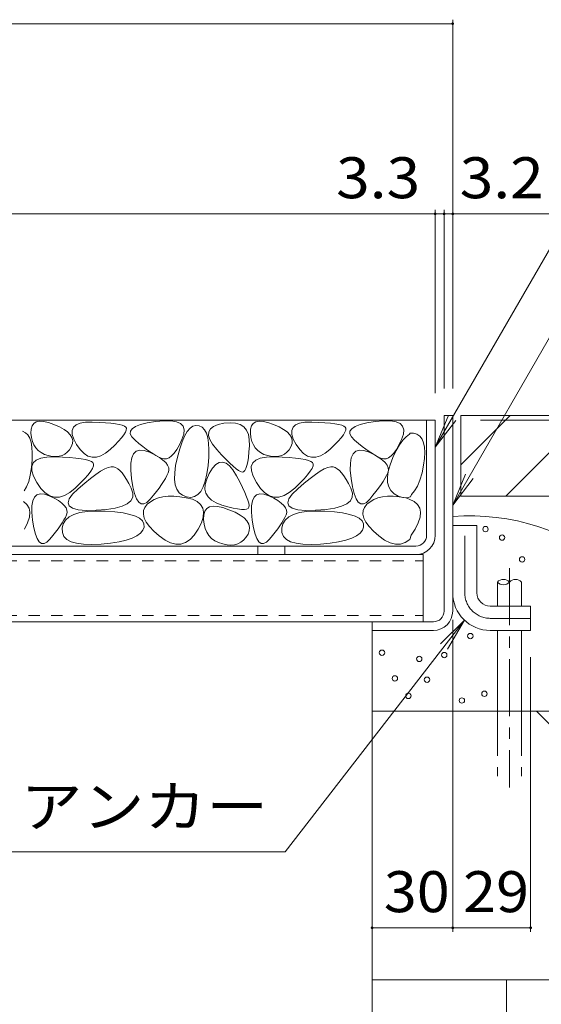
# Model space of a CAD drawing. Units: millimetres. Extents: x -1521 to 1948, y -1330 to 1382.
# Drawn here: x 916 to 1110, y -467 to -101 of the extents above; entities that cross this region are included whole.
import ezdxf

# ---------------------------------------------------------------- set-up
doc = ezdxf.new("R2010")
doc.units = ezdxf.units.MM
doc.header["$LTSCALE"] = 5
for name, pattern in [('JWW_CENTER1', [6.773333, 4.233333, -0.846667, 0.846667, -0.846667]), ('JWW_DASHED1', [1.693333, 0.846667, -0.846667]), ('JWW_DASHED3', [3.386667, 2.54, -0.846667])]:
    doc.linetypes.add(name, pattern=pattern)
for name, color, linetype in [('4-0', 7, 'Continuous'), ('4-4', 7, 'Continuous'), ('4-5', 7, 'Continuous'), ('4-E', 7, 'Continuous')]:
    doc.layers.add(name, color=color, linetype=linetype)
doc.styles.add('ＭＳ ゴシック', font='txt', dxfattribs={"height": 1})

msp = doc.modelspace()

# ---------------------------------------------------------------- linework, layer by layer
at = {"layer": '4-0', "color": 7, "linetype": 'Continuous', "lineweight": 9}
for p, q in [((1073.41, -248.01), (1076.61, -248.01)), ((1073.41, -320.81), (1073.41, -248.01)), ((1076.61, -320.81), (1076.61, -248.01)), ((423.11, -249.81), (1070.11, -249.81)), ((1066.91, -292.61), (1066.91, -249.81)), ((1070.11, -292.61), (1070.11, -249.81)), ((1076.61, -289.01), (1085.61, -289.01)), ((1076.61, -314.01), (1076.61, -289.01)), ((1085.61, -314.01), (1085.61, -289.01)), ((430.31, -296.61), (1062.91, -296.61)), ((1004.11, -296.61), (1004.11, -299.81)), ((1014.11, -296.61), (1014.11, -299.81)), ((1065.61, -299.81), (427.7, -299.81)), ((430.31, -299.81), (1062.91, -299.81)), ((1065.61, -299.81), (1065.61, -324.81)), ((1090.61, -319.01), (1105.61, -319.01)), ((1105.61, -319.01), (1105.61, -328.01)), ((1065.61, -324.81), (427.7, -324.81)), ((1069.41, -324.81), (1046.61, -324.81)), ((1046.61, -328.01), (1046.61, -324.81)), ((1069.41, -328.01), (1046.61, -328.01)), ((1090.61, -328.01), (1105.61, -328.01))]:
    msp.add_line(p, q, dxfattribs=at)
at = {"layer": '4-0', "color": 4, "linetype": 'JWW_CENTER1', "lineweight": 9}
for p, q in [((1081.11, -314.01), (1081.11, -289.01)), ((1090.61, -323.51), (1105.61, -323.51))]:
    msp.add_line(p, q, dxfattribs=at)
at = {"layer": '4-0', "color": 7, "linetype": 'JWW_DASHED1', "lineweight": 9}
for p, q in [((427.7, -302.11), (1065.61, -302.11)), ((427.7, -322.51), (1065.61, -322.51))]:
    msp.add_line(p, q, dxfattribs=at)
at = {"layer": '4-0', "color": 6, "linetype": 'JWW_CENTER1', "lineweight": 9}
msp.add_line((1097.72, -304.86), (1097.72, -386.37), dxfattribs=at)
at = {"layer": '4-0', "color": 6, "linetype": 'Continuous', "lineweight": 9}
for p, q in [((1093.22, -310.01), (1093.22, -319.01)), ((1102.22, -310.01), (1102.22, -319.01)), ((1093.22, -328.01), (1093.22, -361.97)), ((1102.22, -328.01), (1102.22, -361.97))]:
    msp.add_line(p, q, dxfattribs=at)
at = {"layer": '4-0', "color": 6, "linetype": 'JWW_DASHED3', "lineweight": 9}
for p, q in [((1093.22, -361.97), (1093.22, -382.21)), ((1102.22, -361.97), (1102.22, -382.21))]:
    msp.add_line(p, q, dxfattribs=at)
at = {"layer": '4-0', "color": 7, "linetype": 'Continuous', "lineweight": 9}
for centre, radius, start, end in [((1062.91, -292.61), 7.2, 270, 0), ((1062.91, -292.61), 4, 270, 0), ((1090.61, -314.01), 14, 180, 270), ((1090.61, -314.01), 5, 180, 270), ((1069.41, -320.81), 7.2, 270, 0), ((1069.41, -320.81), 4, 270, 0)]:
    msp.add_arc(centre, radius, start, end, dxfattribs=at)
at = {"layer": '4-0', "color": 6, "linetype": 'Continuous', "lineweight": 9}
for centre, start, end in [((1095.47, -312.04), 42.0715, 137.9285), ((1095.47, -307.98), 222.0715, 317.9285), ((1099.97, -312.04), 42.0715, 137.9285)]:
    msp.add_arc(centre, 3.03, start, end, dxfattribs=at)
at = {"layer": '4-0', "color": 4, "linetype": 'JWW_CENTER1', "lineweight": 9}
msp.add_arc((1090.61, -314.01), 9.5, 180, 270, dxfattribs=at)
at = {"layer": '4-4', "color": 7, "linetype": 'Continuous', "lineweight": 9}
for p, q in [((416.61, -102.35), (1076.61, -102.35)), ((1076.61, -100.85), (1076.61, -238.01)), ((1070.11, -171.57), (1070.11, -239.81)), ((1073.41, -171.57), (1073.41, -238.01)), ((423.11, -173.07), (1070.11, -173.07)), ((1070.11, -173.07), (1073.41, -173.07)), ((1073.41, -173.07), (1076.61, -173.07)), ((1076.61, -173.07), (1113.54, -173.07)), ((1399.94, -249.81), (1086.91, -249.81)), ((1076.61, -440.11), (1076.61, -324.01)), ((1105.61, -440.11), (1105.61, -338.01)), ((1046.61, -438.61), (1076.61, -438.61)), ((1076.61, -438.61), (1105.61, -438.61))]:
    msp.add_line(p, q, dxfattribs=at)
at = {"layer": '4-4', "color": 7, "linetype": 'Continuous', "lineweight": 9, "const_width": 0.5}
for points in [[(1076.86, -102.35, 0.414214), (1076.61, -102.1, 0.414214), (1076.36, -102.35, 0.414214), (1076.61, -102.6, 0.414214)], [(1070.36, -173.07, 0.414214), (1070.11, -172.82, 0.414214), (1069.86, -173.07, 0.414214), (1070.11, -173.32, 0.414214)], [(1070.36, -173.07, 0.414214), (1070.11, -172.82, 0.414214), (1069.86, -173.07, 0.414214), (1070.11, -173.32, 0.414214)], [(1073.66, -173.07, 0.414214), (1073.41, -172.82, 0.414214), (1073.16, -173.07, 0.414214), (1073.41, -173.32, 0.414214)], [(1076.86, -173.07, 0.414214), (1076.61, -172.82, 0.414214), (1076.36, -173.07, 0.414214), (1076.61, -173.32, 0.414214)], [(1046.86, -438.61, 0.414214), (1046.61, -438.36, 0.414214), (1046.36, -438.61, 0.414214), (1046.61, -438.86, 0.414214)], [(1076.86, -438.61, 0.414214), (1076.61, -438.36, 0.414214), (1076.36, -438.61, 0.414214), (1076.61, -438.86, 0.414214)], [(1105.86, -438.61, 0.414214), (1105.61, -438.36, 0.414214), (1105.36, -438.61, 0.414214), (1105.61, -438.86, 0.414214)]]:
    msp.add_lwpolyline(points, format="xyb", close=True, dxfattribs=at)
at = {"layer": '4-5', "color": 7, "linetype": 'Continuous', "lineweight": 9}
for p, q in [((1159.19, -105.56), (1070.11, -259.85)), ((1147.82, -158.04), (1076.61, -281.38)), ((1070.11, -259.85), (1074.9, -248.3)), ((1070.11, -259.85), (1077.72, -249.94)), ((1076.61, -281.38), (1081.4, -269.83)), ((1076.61, -281.38), (1084.22, -271.46)), ((1014.33, -410.31), (1080.94, -324.13)), ((1080.94, -324.13), (1072.07, -332.94)), ((1080.94, -324.13), (1074.65, -334.93)), ((844.12, -410.31), (1014.33, -410.31))]:
    msp.add_line(p, q, dxfattribs=at)
at = {"layer": '4-E', "color": 2, "linetype": 'Continuous', "lineweight": 9}
for p, q in [((1079.61, -248.01), (1079.61, -278.01)), ((1189.61, -248.01), (1079.61, -248.01)), ((1079.61, -266.44), (1098.04, -248.01)), ((1096.33, -278.01), (1126.33, -248.01)), ((919.78, -253.13), (920.13, -251.91)), ((920.13, -251.91), (920.76, -251.02)), ((920.76, -251.02), (921.69, -250.45)), ((921.69, -250.45), (922.9, -250.2)), ((922.9, -250.2), (924.41, -250.27)), ((924.41, -250.27), (926.2, -250.66)), ((926.2, -250.66), (928.29, -251.38)), ((928.29, -251.38), (930.34, -252.27)), ((930.34, -252.27), (932.04, -253.21)), ((935.06, -253.62), (935.53, -252.44)), ((935.53, -252.44), (936.51, -251.54)), ((936.51, -251.54), (938, -250.92)), ((938, -250.92), (939.99, -250.58)), ((939.99, -250.58), (942.5, -250.51)), ((942.5, -250.51), (945.11, -250.61)), ((945.11, -250.61), (947.42, -250.74)), ((947.42, -250.74), (949.44, -250.91)), ((949.44, -250.91), (951.15, -251.12)), ((951.15, -251.12), (952.56, -251.37)), ((952.56, -251.37), (953.67, -251.66)), ((953.67, -251.66), (954.49, -251.99)), ((954.49, -251.99), (955, -252.36)), ((955, -252.36), (955.23, -252.82)), ((957.39, -252.98), (958.65, -252.16)), ((958.65, -252.16), (960.53, -251.45)), ((960.53, -251.45), (963.02, -250.83)), ((963.02, -250.83), (966.12, -250.32)), ((966.12, -250.32), (969.25, -250.02)), ((969.25, -250.02), (971.84, -250.04)), ((971.84, -250.04), (973.88, -250.39)), ((973.88, -250.39), (975.38, -251.07)), ((975.38, -251.07), (976.33, -252.07)), ((976.33, -252.07), (976.73, -253.39)), ((978.91, -252.81), (979.98, -252.04)), ((979.98, -252.04), (981.1, -251.73)), ((981.1, -251.73), (982.27, -251.88)), ((982.27, -251.88), (983.36, -252.44)), ((983.36, -252.44), (984.26, -253.37)), ((987.63, -252.1), (986.48, -253.01)), ((989.31, -251.41), (987.63, -252.1)), ((991.54, -250.93), (989.31, -251.41)), ((993.87, -250.73), (991.54, -250.93)), ((995.87, -250.89), (993.87, -250.73)), ((997.55, -251.4), (995.87, -250.89)), ((998.89, -252.27), (997.55, -251.4)), ((999.91, -253.5), (998.89, -252.27)), ((1001.46, -253.13), (1001.8, -251.91)), ((1001.8, -251.91), (1002.43, -251.02)), ((1002.43, -251.02), (1003.36, -250.45)), ((1003.36, -250.45), (1004.58, -250.2)), ((1004.58, -250.2), (1006.08, -250.27)), ((1006.08, -250.27), (1007.88, -250.66)), ((1007.88, -250.66), (1009.96, -251.38)), ((1009.96, -251.38), (1012.02, -252.27)), ((1012.02, -252.27), (1013.71, -253.21)), ((1016.74, -253.62), (1017.21, -252.44)), ((1017.21, -252.44), (1018.18, -251.54)), ((1018.18, -251.54), (1019.67, -250.92)), ((1019.67, -250.92), (1021.67, -250.58)), ((1021.67, -250.58), (1024.17, -250.51)), ((1024.17, -250.51), (1026.79, -250.61)), ((1026.79, -250.61), (1029.1, -250.74)), ((1029.1, -250.74), (1031.11, -250.91)), ((1031.11, -250.91), (1032.82, -251.12)), ((1032.82, -251.12), (1034.24, -251.37)), ((1034.24, -251.37), (1035.35, -251.66)), ((1035.35, -251.66), (1036.16, -251.99)), ((1036.16, -251.99), (1036.67, -252.36)), ((1036.67, -252.36), (1036.9, -252.82)), ((1039.06, -252.98), (1040.33, -252.16)), ((1040.33, -252.16), (1042.2, -251.45)), ((1042.2, -251.45), (1044.69, -250.83)), ((1044.69, -250.83), (1047.79, -250.32)), ((1047.79, -250.32), (1050.93, -250.02)), ((1050.93, -250.02), (1053.51, -250.04)), ((1053.51, -250.04), (1055.56, -250.39)), ((1055.56, -250.39), (1057.05, -251.07)), ((1057.05, -251.07), (1058, -252.07)), ((1058, -252.07), (1058.4, -253.39)), ((916.59, -253.94), (917.68, -254.46)), ((917.68, -254.46), (918.57, -255.3)), ((918.57, -255.3), (919.27, -256.48)), ((919.73, -254.66), (919.78, -253.13)), ((919.91, -256.27), (919.73, -254.66)), ((920.27, -257.72), (919.91, -256.27)), ((932.04, -253.21), (933.38, -254.18)), ((933.38, -254.18), (934.36, -255.2)), ((934.36, -255.2), (934.99, -256.26)), ((934.99, -256.26), (935.26, -257.36)), ((935.11, -255.08), (935.06, -253.62)), ((935.66, -256.81), (935.11, -255.08)), ((953.42, -256.33), (952.29, -257.61)), ((954.28, -255.21), (953.42, -256.33)), ((954.87, -254.25), (954.28, -255.21)), ((955.18, -253.46), (954.87, -254.25)), ((955.23, -252.82), (955.18, -253.46)), ((956.69, -254.91), (956.73, -253.89)), ((957.26, -256.03), (956.69, -254.91)), ((956.73, -253.89), (957.39, -252.98)), ((958.45, -257.25), (957.26, -256.03)), ((976.59, -255.05), (975.9, -257.03)), ((975.96, -257.85), (976.89, -255.71)), ((976.73, -253.39), (976.59, -255.05)), ((976.89, -255.71), (977.88, -254.03)), ((977.88, -254.03), (978.91, -252.81)), ((984.26, -253.37), (984.97, -254.67)), ((984.97, -254.67), (985.48, -256.34)), ((985.48, -256.34), (985.8, -258.38)), ((985.88, -254.12), (985.82, -255.45)), ((985.82, -255.45), (986.3, -256.99)), ((986.48, -253.01), (985.88, -254.12)), ((1000.6, -255.08), (999.91, -253.5)), ((1000.96, -257.02), (1000.6, -255.08)), ((1001.4, -254.66), (1001.46, -253.13)), ((1001.58, -256.27), (1001.4, -254.66)), ((1001.94, -257.72), (1001.58, -256.27)), ((1013.71, -253.21), (1015.05, -254.18)), ((1015.05, -254.18), (1016.04, -255.2)), ((1016.04, -255.2), (1016.66, -256.26)), ((1016.66, -256.26), (1016.93, -257.36)), ((1016.78, -255.08), (1016.74, -253.62)), ((1017.33, -256.81), (1016.78, -255.08)), ((1035.1, -256.33), (1033.97, -257.61)), ((1035.96, -255.21), (1035.1, -256.33)), ((1036.54, -254.25), (1035.96, -255.21)), ((1036.86, -253.46), (1036.54, -254.25)), ((1036.9, -252.82), (1036.86, -253.46)), ((1038.37, -254.91), (1038.41, -253.89)), ((1038.94, -256.03), (1038.37, -254.91)), ((1038.41, -253.89), (1039.06, -252.98)), ((1040.12, -257.25), (1038.94, -256.03)), ((1058.26, -255.05), (1057.57, -257.03)), ((1058.09, -257.24), (1059.32, -255.94)), ((1058.4, -253.39), (1058.26, -255.05)), ((1059.32, -255.94), (1060.55, -255.06)), ((1060.55, -255.06), (1060.78, -254.62)), ((1060.78, -254.62), (1062.01, -254.6)), ((1062.01, -254.6), (1063.24, -255.01)), ((1063.24, -255.01), (1064.34, -255.78)), ((1064.34, -255.78), (1065.2, -256.84)), ((919.27, -256.48), (919.78, -258)), ((919.78, -258), (920.1, -259.85)), ((920.1, -259.85), (920.23, -262.04)), ((920.8, -259.01), (920.27, -257.72)), ((921.52, -260.13), (920.8, -259.01)), ((934.72, -259.69), (934.04, -260.8)), ((935.17, -258.51), (934.72, -259.69)), ((935.26, -257.36), (935.17, -258.51)), ((936.72, -258.83), (935.66, -256.81)), ((938.07, -260.74), (936.72, -258.83)), ((950.89, -259.06), (949.22, -260.67)), ((952.29, -257.61), (950.89, -259.06)), ((959.9, -258.46), (958.45, -257.25)), ((961.29, -259.57), (959.9, -258.46)), ((962.61, -260.57), (961.29, -259.57)), ((974.94, -259.01), (973.98, -260.67)), ((975.9, -257.03), (974.94, -259.01)), ((975.07, -260.45), (975.96, -257.85)), ((985.8, -258.38), (985.93, -260.79)), ((986.3, -256.99), (987.32, -258.74)), ((987.32, -258.74), (988.88, -260.7)), ((1000.83, -261.63), (1000.99, -259.32)), ((1000.99, -259.32), (1000.96, -257.02)), ((1002.48, -259.01), (1001.94, -257.72)), ((1003.19, -260.13), (1002.48, -259.01)), ((1016.4, -259.69), (1015.72, -260.8)), ((1016.84, -258.51), (1016.4, -259.69)), ((1016.93, -257.36), (1016.84, -258.51)), ((1018.4, -258.83), (1017.33, -256.81)), ((1019.74, -260.74), (1018.4, -258.83)), ((1032.57, -259.06), (1030.89, -260.67)), ((1033.97, -257.61), (1032.57, -259.06)), ((1041.57, -258.46), (1040.12, -257.25)), ((1042.96, -259.57), (1041.57, -258.46)), ((1044.29, -260.57), (1042.96, -259.57)), ((1055.62, -261.14), (1056.86, -258.98)), ((1056.61, -259.01), (1055.65, -260.67)), ((1057.57, -257.03), (1056.61, -259.01)), ((1056.86, -258.98), (1058.09, -257.24)), ((1065.2, -256.84), (1065.81, -258.19)), ((1065.81, -258.19), (1066.18, -259.84)), ((1066.18, -259.84), (1066.3, -261.78)), ((920.23, -262.04), (920.16, -264.56)), ((922.41, -261.08), (921.52, -260.13)), ((923.48, -261.88), (922.41, -261.08)), ((923.36, -263.93), (925.64, -263.54)), ((924.73, -262.51), (923.48, -261.88)), ((926.16, -262.97), (924.73, -262.51)), ((925.64, -263.54), (928.51, -263.47)), ((927.62, -263.26), (926.16, -262.97)), ((928.97, -263.34), (927.62, -263.26)), ((928.51, -263.47), (931.49, -263.58)), ((930.21, -263.23), (928.97, -263.34)), ((931.33, -262.92), (930.21, -263.23)), ((932.35, -262.41), (931.33, -262.92)), ((931.49, -263.58), (934.13, -263.73)), ((933.25, -261.7), (932.35, -262.41)), ((934.04, -260.8), (933.25, -261.7)), ((939.48, -262.18), (938.07, -260.74)), ((940.95, -263.13), (939.48, -262.18)), ((942.48, -263.6), (940.95, -263.13)), ((944.07, -263.59), (942.48, -263.6)), ((945.73, -263.1), (944.07, -263.59)), ((947.44, -262.13), (945.73, -263.1)), ((949.22, -260.67), (947.44, -262.13)), ((957.21, -263.77), (957.89, -262.27)), ((957.89, -262.27), (958.89, -261.32)), ((958.89, -261.32), (960.22, -260.92)), ((960.22, -260.92), (961.87, -261.06)), ((961.87, -261.06), (963.85, -261.75)), ((963.87, -261.46), (962.61, -260.57)), ((963.85, -261.75), (965.83, -262.71)), ((965.06, -262.25), (963.87, -261.46)), ((966.18, -262.93), (965.06, -262.25)), ((965.83, -262.71), (967.49, -263.67)), ((967.24, -263.5), (966.18, -262.93)), ((968.23, -263.96), (967.24, -263.5)), ((972.06, -263.04), (971.1, -263.75)), ((973.02, -262.02), (972.06, -263.04)), ((973.98, -260.67), (973.02, -262.02)), ((973.56, -266.62), (974.22, -263.51)), ((974.22, -263.51), (975.07, -260.45)), ((985.87, -263.56), (985.61, -266.71)), ((985.93, -260.79), (985.87, -263.56)), ((988.88, -260.7), (990.63, -262.64)), ((990.63, -262.64), (992.22, -264.33)), ((1000.36, -265.33), (1000.62, -263.64)), ((1000.62, -263.64), (1000.83, -261.63)), ((1004.08, -261.08), (1003.19, -260.13)), ((1005.16, -261.88), (1004.08, -261.08)), ((1005.03, -263.93), (1007.31, -263.54)), ((1006.41, -262.51), (1005.16, -261.88)), ((1007.83, -262.97), (1006.41, -262.51)), ((1007.31, -263.54), (1010.18, -263.47)), ((1009.29, -263.26), (1007.83, -262.97)), ((1010.64, -263.34), (1009.29, -263.26)), ((1010.18, -263.47), (1013.17, -263.58)), ((1011.88, -263.23), (1010.64, -263.34)), ((1013.01, -262.92), (1011.88, -263.23)), ((1014.02, -262.41), (1013.01, -262.92)), ((1013.17, -263.58), (1015.81, -263.73)), ((1014.93, -261.7), (1014.02, -262.41)), ((1015.72, -260.8), (1014.93, -261.7)), ((1021.15, -262.18), (1019.74, -260.74)), ((1022.62, -263.13), (1021.15, -262.18)), ((1024.15, -263.6), (1022.62, -263.13)), ((1025.75, -263.59), (1024.15, -263.6)), ((1027.4, -263.1), (1025.75, -263.59)), ((1029.12, -262.13), (1027.4, -263.1)), ((1030.89, -260.67), (1029.12, -262.13)), ((1038.89, -263.77), (1039.56, -262.27)), ((1039.56, -262.27), (1040.56, -261.32)), ((1040.56, -261.32), (1041.89, -260.92)), ((1041.89, -260.92), (1043.54, -261.06)), ((1043.54, -261.06), (1045.52, -261.75)), ((1045.54, -261.46), (1044.29, -260.57)), ((1045.52, -261.75), (1047.5, -262.71)), ((1046.73, -262.25), (1045.54, -261.46)), ((1047.85, -262.93), (1046.73, -262.25)), ((1047.5, -262.71), (1049.17, -263.67)), ((1048.91, -263.5), (1047.85, -262.93)), ((1049.9, -263.96), (1048.91, -263.5)), ((1053.73, -263.04), (1052.77, -263.75)), ((1054.69, -262.02), (1053.73, -263.04)), ((1054.39, -263.73), (1055.62, -261.14)), ((1055.65, -260.67), (1054.69, -262.02)), ((1066.3, -261.78), (1066.18, -264)), ((920.16, -264.56), (919.91, -267.42)), ((920.01, -267.02), (920.54, -265.67)), ((920.06, -268.68), (920.01, -267.02)), ((920.54, -265.67), (921.66, -264.64)), ((921.66, -264.64), (923.36, -263.93)), ((934.13, -263.73), (936.43, -263.93)), ((936.43, -263.93), (938.39, -264.17)), ((938.39, -264.17), (940, -264.45)), ((940, -264.45), (941.28, -264.78)), ((941.28, -264.78), (942.2, -265.16)), ((942.2, -265.16), (942.79, -265.58)), ((943, -266.83), (942.64, -267.74)), ((942.79, -265.58), (943.05, -266.11)), ((943.05, -266.11), (943, -266.83)), ((948.47, -267.38), (949.56, -267.1)), ((949.56, -267.1), (950.43, -267.11)), ((950.43, -267.11), (951.2, -267.38)), ((956.84, -268.4), (956.86, -265.81)), ((956.86, -265.81), (957.21, -263.77)), ((967.49, -263.67), (968.84, -264.63)), ((969.18, -264.21), (968.23, -263.96)), ((968.84, -264.63), (969.86, -265.59)), ((970.14, -264.14), (969.18, -264.21)), ((969.86, -265.59), (970.57, -266.55)), ((971.1, -263.75), (970.14, -264.14)), ((970.57, -266.55), (970.96, -267.51)), ((973.2, -269.36), (973.56, -266.62)), ((985.61, -266.71), (985.18, -269.8)), ((987.3, -267.69), (988.53, -266.34)), ((988.53, -266.34), (989.77, -265.58)), ((989.77, -265.58), (991.02, -265.39)), ((991.02, -265.39), (992.29, -265.79)), ((992.22, -264.33), (993.65, -265.76)), ((992.29, -265.79), (993.57, -266.76)), ((993.57, -266.76), (994.87, -268.32)), ((993.65, -265.76), (994.91, -266.93)), ((994.91, -266.93), (996.01, -267.85)), ((999.69, -267.77), (1000.05, -266.71)), ((1000.05, -266.71), (1000.36, -265.33)), ((1001.68, -267.02), (1002.22, -265.67)), ((1001.73, -268.68), (1001.68, -267.02)), ((1002.22, -265.67), (1003.33, -264.64)), ((1003.33, -264.64), (1005.03, -263.93)), ((1015.81, -263.73), (1018.11, -263.93)), ((1018.11, -263.93), (1020.06, -264.17)), ((1020.06, -264.17), (1021.68, -264.45)), ((1021.68, -264.45), (1022.95, -264.78)), ((1022.95, -264.78), (1023.88, -265.16)), ((1023.88, -265.16), (1024.46, -265.58)), ((1024.67, -266.83), (1024.31, -267.74)), ((1024.46, -265.58), (1024.72, -266.11)), ((1024.72, -266.11), (1024.67, -266.83)), ((1030.14, -267.38), (1031.24, -267.1)), ((1031.24, -267.1), (1032.11, -267.11)), ((1032.11, -267.11), (1032.88, -267.38)), ((1038.51, -268.4), (1038.54, -265.81)), ((1038.54, -265.81), (1038.89, -263.77)), ((1049.17, -263.67), (1050.51, -264.63)), ((1050.86, -264.21), (1049.9, -263.96)), ((1050.51, -264.63), (1051.54, -265.59)), ((1051.81, -264.14), (1050.86, -264.21)), ((1051.54, -265.59), (1052.25, -266.55)), ((1052.77, -263.75), (1051.81, -264.14)), ((1052.25, -266.55), (1052.63, -267.51)), ((1052.66, -268.84), (1053.34, -266.41)), ((1053.34, -266.41), (1054.39, -263.73)), ((1065.81, -266.52), (1065.2, -269.34)), ((1066.18, -264), (1065.81, -266.52)), ((919.48, -270.24), (918.89, -272.62)), ((919.91, -267.42), (919.48, -270.24)), ((920.69, -270.67), (920.06, -268.68)), ((921.9, -272.97), (920.69, -270.67)), ((940.99, -270.12), (939.7, -271.58)), ((941.97, -268.83), (940.99, -270.12)), ((941.92, -271.46), (943.89, -270)), ((942.64, -267.74), (941.97, -268.83)), ((943.89, -270), (945.63, -268.83)), ((945.63, -268.83), (947.16, -267.96)), ((947.16, -267.96), (948.47, -267.38)), ((951.2, -267.38), (951.99, -267.85)), ((951.99, -267.85), (952.8, -268.54)), ((952.8, -268.54), (953.62, -269.44)), ((953.62, -269.44), (954.45, -270.55)), ((954.45, -270.55), (955.31, -271.87)), ((957.14, -271.53), (956.84, -268.4)), ((970.32, -270.42), (969.75, -271.47)), ((970.78, -269.43), (970.32, -270.42)), ((971.03, -268.47), (970.78, -269.43)), ((970.96, -267.51), (971.03, -268.47)), ((973.15, -271.76), (973.2, -269.36)), ((985.18, -269.8), (984.58, -272.43)), ((985.1, -271.74), (986.08, -269.62)), ((986.08, -269.62), (987.3, -267.69)), ((994.87, -268.32), (996.17, -270.46)), ((996.01, -267.85), (996.95, -268.52)), ((996.17, -270.46), (997.4, -272.77)), ((996.95, -268.52), (997.72, -268.93)), ((997.72, -268.93), (998.33, -269.09)), ((998.33, -269.09), (998.83, -268.96)), ((998.83, -268.96), (999.29, -268.52)), ((999.29, -268.52), (999.69, -267.77)), ((1002.36, -270.67), (1001.73, -268.68)), ((1003.58, -272.97), (1002.36, -270.67)), ((1022.66, -270.12), (1021.37, -271.58)), ((1023.64, -268.83), (1022.66, -270.12)), ((1023.59, -271.46), (1025.56, -270)), ((1024.31, -267.74), (1023.64, -268.83)), ((1025.56, -270), (1027.31, -268.83)), ((1027.31, -268.83), (1028.83, -267.96)), ((1028.83, -267.96), (1030.14, -267.38)), ((1032.88, -267.38), (1033.67, -267.85)), ((1033.67, -267.85), (1034.47, -268.54)), ((1034.47, -268.54), (1035.29, -269.44)), ((1035.29, -269.44), (1036.13, -270.55)), ((1036.13, -270.55), (1036.98, -271.87)), ((1038.81, -271.53), (1038.51, -268.4)), ((1051.99, -270.42), (1051.42, -271.47)), ((1052.46, -269.43), (1051.99, -270.42)), ((1052.35, -271.01), (1052.66, -268.84)), ((1052.7, -268.47), (1052.46, -269.43)), ((1052.63, -267.51), (1052.7, -268.47)), ((1065.2, -269.34), (1064.4, -272.06)), ((918.13, -274.58), (917.22, -276.12)), ((918.89, -272.62), (918.13, -274.58)), ((923.44, -275.16), (921.9, -272.97)), ((938.1, -273.24), (936.19, -275.08)), ((937.33, -275.28), (939.73, -273.22)), ((939.7, -271.58), (938.1, -273.24)), ((939.73, -273.22), (941.92, -271.46)), ((955.31, -271.87), (956.18, -273.4)), ((956.18, -273.4), (957.06, -275.15)), ((957.65, -274.63), (957.14, -271.53)), ((958.27, -277.12), (957.65, -274.63)), ((968.29, -273.78), (967.39, -275.04)), ((969.07, -272.59), (968.29, -273.78)), ((969.75, -271.47), (969.07, -272.59)), ((973.42, -273.79), (973.15, -271.76)), ((973.99, -275.46), (973.42, -273.79)), ((983.82, -274.58), (982.9, -276.27)), ((984.58, -272.43), (983.82, -274.58)), ((984.47, -275.43), (984.56, -273.68)), ((984.56, -273.68), (985.1, -271.74)), ((997.4, -272.77), (998.44, -274.84)), ((1005.12, -275.16), (1003.58, -272.97)), ((1019.77, -273.24), (1017.86, -275.08)), ((1019.01, -275.28), (1021.41, -273.22)), ((1021.37, -271.58), (1019.77, -273.24)), ((1021.41, -273.22), (1023.59, -271.46)), ((1036.98, -271.87), (1037.85, -273.4)), ((1037.85, -273.4), (1038.74, -275.15)), ((1039.33, -274.63), (1038.81, -271.53)), ((1039.94, -277.12), (1039.33, -274.63)), ((1049.96, -273.78), (1049.07, -275.04)), ((1050.75, -272.59), (1049.96, -273.78)), ((1051.42, -271.47), (1050.75, -272.59)), ((1052.41, -272.93), (1052.35, -271.01)), ((1052.84, -274.59), (1052.41, -272.93)), ((1053.64, -276), (1052.84, -274.59)), ((1063.47, -274.32), (1062.43, -276.11)), ((1064.4, -272.06), (1063.47, -274.32)), ((921.06, -278.43), (921.98, -277.55)), ((921.98, -277.55), (923.21, -277.18)), ((923.21, -277.18), (924.73, -277.31)), ((925.05, -276.8), (923.44, -275.16)), ((924.73, -277.31), (926.56, -277.95)), ((926.73, -277.89), (925.05, -276.8)), ((926.56, -277.95), (928.39, -278.84)), ((928.48, -278.42), (926.73, -277.89)), ((932.19, -277.85), (930.3, -278.41)), ((934.16, -276.74), (932.19, -277.85)), ((933.98, -279.08), (935.24, -277.33)), ((936.19, -275.08), (934.16, -276.74)), ((935.24, -277.33), (937.33, -275.28)), ((957.06, -275.15), (957.64, -276.89)), ((957.64, -276.89), (957.58, -278.43)), ((958.98, -279), (958.27, -277.12)), ((965.29, -277.75), (964.07, -279.21)), ((966.39, -276.36), (965.29, -277.75)), ((967.39, -275.04), (966.39, -276.36)), ((970.75, -278.11), (968.84, -278.33)), ((972.83, -278.09), (970.75, -278.11)), ((975.08, -278.27), (972.83, -278.09)), ((974.87, -276.78), (973.99, -275.46)), ((976.07, -277.74), (974.87, -276.78)), ((977.51, -278.63), (975.08, -278.27)), ((977.57, -278.34), (976.07, -277.74)), ((980.56, -278.24), (979.15, -278.52)), ((981.81, -277.49), (980.56, -278.24)), ((982.9, -276.27), (981.81, -277.49)), ((984.83, -276.99), (984.47, -275.43)), ((985.64, -278.36), (984.83, -276.99)), ((998.44, -274.84), (999.3, -276.67)), ((999.3, -276.67), (999.97, -278.26)), ((999.97, -278.26), (1000.46, -279.61)), ((1002.73, -278.43), (1003.66, -277.55)), ((1003.66, -277.55), (1004.88, -277.18)), ((1004.88, -277.18), (1006.41, -277.31)), ((1006.73, -276.8), (1005.12, -275.16)), ((1006.41, -277.31), (1008.23, -277.95)), ((1008.41, -277.89), (1006.73, -276.8)), ((1008.23, -277.95), (1010.06, -278.84)), ((1010.16, -278.42), (1008.41, -277.89)), ((1013.87, -277.85), (1011.98, -278.41)), ((1015.83, -276.74), (1013.87, -277.85)), ((1015.65, -279.08), (1016.91, -277.33)), ((1017.86, -275.08), (1015.83, -276.74)), ((1016.91, -277.33), (1019.01, -275.28)), ((1038.74, -275.15), (1039.31, -276.89)), ((1039.31, -276.89), (1039.26, -278.43)), ((1040.66, -279), (1039.94, -277.12)), ((1046.96, -277.75), (1045.75, -279.21)), ((1048.07, -276.36), (1046.96, -277.75)), ((1049.07, -275.04), (1048.07, -276.36)), ((1052.42, -278.11), (1050.52, -278.33)), ((1054.5, -278.09), (1052.42, -278.11)), ((1054.81, -277.16), (1053.64, -276)), ((1056.76, -278.27), (1054.5, -278.09)), ((1056.35, -278.06), (1054.81, -277.16)), ((1058.01, -278.6), (1056.35, -278.06)), ((1059.19, -278.63), (1056.76, -278.27)), ((1060.96, -278.29), (1059.55, -278.68)), ((1061.26, -277.43), (1060.96, -278.29)), ((1062.43, -276.11), (1061.26, -277.43)), ((1189.61, -278.01), (1079.61, -278.01)), ((918.23, -281.15), (916.94, -280.06)), ((919.03, -282.49), (918.23, -281.15)), ((920.09, -284.08), (920.11, -281.69)), ((920.11, -281.69), (920.44, -279.81)), ((920.44, -279.81), (921.06, -278.43)), ((928.39, -278.84), (929.93, -279.72)), ((930.3, -278.41), (928.48, -278.42)), ((929.93, -279.72), (931.17, -280.61)), ((931.17, -280.61), (932.11, -281.49)), ((932.11, -281.49), (932.77, -282.38)), ((933.55, -280.53), (933.98, -279.08)), ((933.96, -281.68), (933.55, -280.53)), ((935.21, -282.54), (933.96, -281.68)), ((953.62, -281.8), (951.03, -282.51)), ((955.57, -280.88), (953.62, -281.8)), ((956.9, -279.76), (955.57, -280.88)), ((957.58, -278.43), (956.9, -279.76)), ((959.8, -280.26), (958.98, -279)), ((960.72, -280.92), (959.8, -280.26)), ((961.74, -280.96), (960.72, -280.92)), ((962.85, -280.39), (961.74, -280.96)), ((962.99, -281.1), (962.09, -282.23)), ((964.07, -279.21), (962.85, -280.39)), ((964.19, -280.12), (962.99, -281.1)), ((965.57, -279.33), (964.19, -280.12)), ((967.12, -278.73), (965.57, -279.33)), ((968.84, -278.33), (967.12, -278.73)), ((979.79, -279.22), (977.51, -278.63)), ((979.15, -278.52), (977.57, -278.34)), ((981.57, -280.06), (979.79, -279.22)), ((982.86, -281.15), (981.57, -280.06)), ((983.66, -282.49), (982.86, -281.15)), ((986.89, -279.55), (985.64, -278.36)), ((986.13, -282.08), (987.47, -281.8)), ((988.59, -280.55), (986.89, -279.55)), ((987.47, -281.8), (989.12, -281.88)), ((990.74, -281.36), (988.59, -280.55)), ((989.12, -281.88), (991.1, -282.31)), ((992.97, -282), (990.74, -281.36)), ((1000.46, -279.61), (1000.76, -280.71)), ((1000.76, -280.71), (1000.89, -281.58)), ((1000.89, -281.58), (1000.83, -282.21)), ((1001.76, -284.08), (1001.79, -281.69)), ((1001.79, -281.69), (1002.11, -279.81)), ((1002.11, -279.81), (1002.73, -278.43)), ((1010.06, -278.84), (1011.6, -279.72)), ((1011.98, -278.41), (1010.16, -278.42)), ((1011.6, -279.72), (1012.84, -280.61)), ((1012.84, -280.61), (1013.79, -281.49)), ((1013.79, -281.49), (1014.44, -282.38)), ((1015.23, -280.53), (1015.65, -279.08)), ((1015.64, -281.68), (1015.23, -280.53)), ((1016.88, -282.54), (1015.64, -281.68)), ((1035.29, -281.8), (1032.71, -282.51)), ((1037.25, -280.88), (1035.29, -281.8)), ((1038.57, -279.76), (1037.25, -280.88)), ((1039.26, -278.43), (1038.57, -279.76)), ((1041.47, -280.26), (1040.66, -279)), ((1042.39, -280.92), (1041.47, -280.26)), ((1043.41, -280.96), (1042.39, -280.92)), ((1044.53, -280.39), (1043.41, -280.96)), ((1044.67, -281.1), (1043.77, -282.23)), ((1045.75, -279.21), (1044.53, -280.39)), ((1045.87, -280.12), (1044.67, -281.1)), ((1047.24, -279.33), (1045.87, -280.12)), ((1048.79, -278.73), (1047.24, -279.33)), ((1050.52, -278.33), (1048.79, -278.73)), ((1059.55, -278.68), (1058.01, -278.6)), ((1060.46, -279.22), (1059.19, -278.63)), ((1062.25, -280.06), (1060.46, -279.22)), ((1063.54, -281.15), (1062.25, -280.06)), ((1064.34, -282.49), (1063.54, -281.15)), ((919.34, -284.08), (919.03, -282.49)), ((919.16, -285.93), (919.34, -284.08)), ((920.37, -286.98), (920.09, -284.08)), ((932.96, -285.03), (932.53, -285.94)), ((932.77, -282.38), (933.13, -283.26)), ((933.19, -284.15), (932.96, -285.03)), ((933.13, -283.26), (933.19, -284.15)), ((933.93, -285.78), (935.71, -284.87)), ((937.29, -283.09), (935.21, -282.54)), ((935.71, -284.87), (937.93, -284.2)), ((940.21, -283.35), (937.29, -283.09)), ((937.93, -284.2), (940.62, -283.78)), ((943.96, -283.31), (940.21, -283.35)), ((940.62, -283.78), (943.76, -283.6)), ((943.76, -283.6), (947.35, -283.66)), ((947.81, -283.01), (943.96, -283.31)), ((947.35, -283.66), (950.92, -283.92)), ((951.03, -282.51), (947.81, -283.01)), ((950.92, -283.92), (953.99, -284.31)), ((953.99, -284.31), (956.56, -284.84)), ((956.56, -284.84), (958.61, -285.51)), ((958.61, -285.51), (960.17, -286.31)), ((961.61, -283.46), (961.54, -284.78)), ((961.54, -284.78), (961.88, -286.2)), ((962.09, -282.23), (961.61, -283.46)), ((983.97, -284.08), (983.66, -282.49)), ((983.79, -285.93), (983.97, -284.08)), ((983.97, -286.71), (984.03, -285.02)), ((984.03, -285.02), (984.41, -283.68)), ((984.41, -283.68), (985.11, -282.7)), ((985.11, -282.7), (986.13, -282.08)), ((991.1, -282.31), (993.39, -283.09)), ((994.92, -282.49), (992.97, -282)), ((993.39, -283.09), (995.65, -284.08)), ((996.6, -282.83), (994.92, -282.49)), ((995.65, -284.08), (997.52, -285.11)), ((998, -283.01), (996.6, -282.83)), ((997.52, -285.11), (998.99, -286.18)), ((999.12, -283.04), (998, -283.01)), ((999.97, -282.92), (999.12, -283.04)), ((1000.54, -282.64), (999.97, -282.92)), ((1000.83, -282.21), (1000.54, -282.64)), ((1002.04, -286.98), (1001.76, -284.08)), ((1014.63, -285.03), (1014.21, -285.94)), ((1014.44, -282.38), (1014.8, -283.26)), ((1014.86, -284.15), (1014.63, -285.03)), ((1014.8, -283.26), (1014.86, -284.15)), ((1015.61, -285.78), (1017.38, -284.87)), ((1018.96, -283.09), (1016.88, -282.54)), ((1017.38, -284.87), (1019.61, -284.2)), ((1021.88, -283.35), (1018.96, -283.09)), ((1019.61, -284.2), (1022.29, -283.78)), ((1025.63, -283.31), (1021.88, -283.35)), ((1022.29, -283.78), (1025.43, -283.6)), ((1025.43, -283.6), (1029.03, -283.66)), ((1029.49, -283.01), (1025.63, -283.31)), ((1029.03, -283.66), (1032.6, -283.92)), ((1032.71, -282.51), (1029.49, -283.01)), ((1032.6, -283.92), (1035.67, -284.31)), ((1035.67, -284.31), (1038.23, -284.84)), ((1038.23, -284.84), (1040.29, -285.51)), ((1040.29, -285.51), (1041.84, -286.31)), ((1043.28, -283.46), (1043.21, -284.78)), ((1043.21, -284.78), (1043.56, -286.2)), ((1043.77, -282.23), (1043.28, -283.46)), ((1064.65, -284.08), (1064.34, -282.49)), ((1064.47, -285.93), (1064.65, -284.08)), ((917.32, -290.37), (918.49, -288.02)), ((918.49, -288.02), (919.16, -285.93)), ((920.84, -289.84), (920.37, -286.98)), ((930.66, -289.05), (929.83, -290.21)), ((931.38, -287.96), (930.66, -289.05)), ((931.36, -289.99), (931.76, -288.34)), ((932.01, -286.92), (931.38, -287.96)), ((931.76, -288.34), (932.62, -286.94)), ((932.53, -285.94), (932.01, -286.92)), ((932.62, -286.94), (933.93, -285.78)), ((960.17, -286.31), (961.22, -287.25)), ((961.22, -287.25), (961.77, -288.33)), ((961.77, -288.33), (961.81, -289.55)), ((961.88, -286.2), (962.65, -287.71)), ((962.65, -287.71), (963.83, -289.32)), ((981.95, -290.37), (983.12, -288.02)), ((983.12, -288.02), (983.79, -285.93)), ((984.17, -288.48), (983.97, -286.71)), ((984.57, -290.07), (984.17, -288.48)), ((998.99, -286.18), (1000.07, -287.3)), ((1000.07, -287.3), (1000.76, -288.47)), ((1000.76, -288.47), (1001.06, -289.68)), ((1002.52, -289.84), (1002.04, -286.98)), ((1012.33, -289.05), (1011.51, -290.21)), ((1013.06, -287.96), (1012.33, -289.05)), ((1013.03, -289.99), (1013.44, -288.34)), ((1013.68, -286.92), (1013.06, -287.96)), ((1013.44, -288.34), (1014.29, -286.94)), ((1014.21, -285.94), (1013.68, -286.92)), ((1014.29, -286.94), (1015.61, -285.78)), ((1041.84, -286.31), (1042.9, -287.25)), ((1042.9, -287.25), (1043.44, -288.33)), ((1043.44, -288.33), (1043.49, -289.55)), ((1043.56, -286.2), (1044.32, -287.71)), ((1044.32, -287.71), (1045.5, -289.32)), ((1062.63, -290.37), (1063.79, -288.02)), ((1063.79, -288.02), (1064.47, -285.93)), ((921.41, -292.14), (920.84, -289.84)), ((922.07, -293.87), (921.41, -292.14)), ((927.89, -292.72), (926.77, -294.06)), ((928.91, -291.43), (927.89, -292.72)), ((929.83, -290.21), (928.91, -291.43)), ((931.43, -291.63), (931.36, -289.99)), ((932, -293.01), (931.43, -291.63)), ((959.17, -292.85), (957.39, -293.7)), ((960.5, -291.87), (959.17, -292.85)), ((961.38, -290.77), (960.5, -291.87)), ((961.81, -289.55), (961.38, -290.77)), ((963.83, -289.32), (965.42, -291.03)), ((965.42, -291.03), (967.43, -292.84)), ((967.43, -292.84), (969.6, -294.42)), ((978.93, -294.23), (980.49, -292.57)), ((980.49, -292.57), (981.95, -290.37)), ((985.16, -291.49), (984.57, -290.07)), ((985.94, -292.72), (985.16, -291.49)), ((986.93, -293.77), (985.94, -292.72)), ((1000.47, -292.24), (999.72, -293.46)), ((1000.96, -290.94), (1000.47, -292.24)), ((1001.06, -289.68), (1000.96, -290.94)), ((1003.08, -292.14), (1002.52, -289.84)), ((1003.75, -293.87), (1003.08, -292.14)), ((1009.56, -292.72), (1008.44, -294.06)), ((1010.59, -291.43), (1009.56, -292.72)), ((1011.51, -290.21), (1010.59, -291.43)), ((1013.11, -291.63), (1013.03, -289.99)), ((1013.68, -293.01), (1013.11, -291.63)), ((1040.84, -292.85), (1039.07, -293.7)), ((1042.17, -291.87), (1040.84, -292.85)), ((1043.05, -290.77), (1042.17, -291.87)), ((1043.49, -289.55), (1043.05, -290.77)), ((1045.5, -289.32), (1047.1, -291.03)), ((1047.1, -291.03), (1049.11, -292.84)), ((1049.11, -292.84), (1051.28, -294.42)), ((1060.61, -294.23), (1061.17, -292.57)), ((1061.17, -292.57), (1062.63, -290.37)), ((922.82, -295.04), (922.07, -293.87)), ((923.67, -295.64), (922.82, -295.04)), ((924.61, -295.68), (923.67, -295.64)), ((925.64, -295.15), (924.61, -295.68)), ((926.77, -294.06), (925.64, -295.15)), ((933.07, -294.14), (932, -293.01)), ((934.63, -295), (933.07, -294.14)), ((936.68, -295.61), (934.63, -295)), ((939.23, -295.96), (936.68, -295.61)), ((942.28, -296.05), (939.23, -295.96)), ((945.82, -295.88), (942.28, -296.05)), ((949.38, -295.52), (945.82, -295.88)), ((952.5, -295.04), (949.38, -295.52)), ((955.17, -294.43), (952.5, -295.04)), ((957.39, -293.7), (955.17, -294.43)), ((969.6, -294.42), (971.67, -295.47)), ((971.67, -295.47), (973.64, -295.97)), ((973.64, -295.97), (975.5, -295.93)), ((975.5, -295.93), (977.27, -295.35)), ((977.27, -295.35), (978.93, -294.23)), ((988.11, -294.65), (986.93, -293.77)), ((989.48, -295.34), (988.11, -294.65)), ((991.05, -295.85), (989.48, -295.34)), ((992.66, -296.16), (991.05, -295.85)), ((994.14, -296.26), (992.66, -296.16)), ((995.5, -296.14), (994.14, -296.26)), ((996.74, -295.79), (995.5, -296.14)), ((997.86, -295.23), (996.74, -295.79)), ((998.85, -294.45), (997.86, -295.23)), ((999.72, -293.46), (998.85, -294.45)), ((1004.5, -295.04), (1003.75, -293.87)), ((1005.34, -295.64), (1004.5, -295.04)), ((1006.28, -295.68), (1005.34, -295.64)), ((1007.32, -295.15), (1006.28, -295.68)), ((1008.44, -294.06), (1007.32, -295.15)), ((1014.74, -294.14), (1013.68, -293.01)), ((1016.3, -295), (1014.74, -294.14)), ((1018.36, -295.61), (1016.3, -295)), ((1020.91, -295.96), (1018.36, -295.61)), ((1023.95, -296.05), (1020.91, -295.96)), ((1027.49, -295.88), (1023.95, -296.05)), ((1031.06, -295.52), (1027.49, -295.88)), ((1034.18, -295.04), (1031.06, -295.52)), ((1036.85, -294.43), (1034.18, -295.04)), ((1039.07, -293.7), (1036.85, -294.43)), ((1051.28, -294.42), (1053.35, -295.47)), ((1053.35, -295.47), (1055.31, -295.97)), ((1055.31, -295.97), (1057.18, -295.93)), ((1057.18, -295.93), (1058.94, -295.35)), ((1058.94, -295.35), (1060.61, -294.23)), ((1046.61, -328.01), (1046.61, -458.01)), ((1201.61, -358.01), (1046.61, -358.01)), ((1107.8, -358.01), (1201.61, -451.82)), ((1201.61, -458.01), (1046.61, -458.01)), ((1046.61, -458.01), (1096.61, -458.01)), ((1046.61, -855.24), (1046.61, -458.01)), ((1096.61, -855.24), (1096.61, -458.01))]:
    msp.add_line(p, q, dxfattribs=at)
for centre in [(1088.81, -290.33), (1094.97, -293.47), (1102.43, -301.59), (1083.17, -330.09), (1050.31, -336.29), (1073.48, -337.16), (1064.18, -338.6), (1055.1, -345.84), (1067.06, -346.33), (1060.12, -352.35), (1088.41, -351.57), (1080.02, -354.06)]:
    msp.add_circle(centre, 1, dxfattribs=at)
msp.add_arc((1082.83, -367.99), 82.63, 6.9407, 94.3131, dxfattribs=at)

# ---------------------------------------------------------------- texts
at = {"layer": '4-4', "color": 2, "linetype": 'Continuous', "lineweight": 211, "style": 'ＭＳ ゴシック'}
for s, width, p in [('3.3', 1.083333, (1033.24, -167.25)), ('3.2', 1.083333, (1079.22, -167.25)), ('30', 1.0625, (1050.99, -432.79)), ('29', 1.0625, (1080.49, -432.79))]:
    msp.add_text(s, height=15.24, dxfattribs=dict(at, width=width)).set_placement(p)
at = {"layer": '4-5', "color": 2, "linetype": 'Continuous', "lineweight": 9, "style": 'ＭＳ ゴシック', "width": 1.107143}
msp.add_text('Φ９\u3000アンカー', height=15.24, dxfattribs=at).set_placement((851.36, -401.1))

doc.saveas('drawing.dxf')
